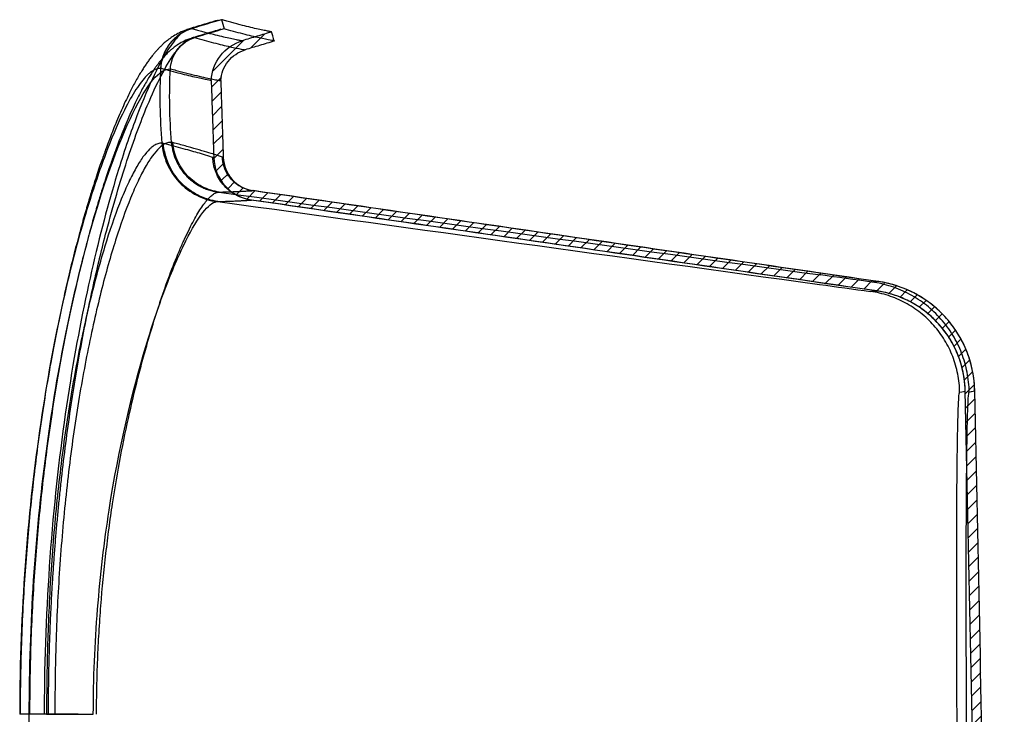
# Model space of a CAD drawing. Units: inches. Extents: x 70 to 4252, y 6916 to 10027.
# Drawn here: x 2723 to 3290, y 9374 to 9774 of the extents above; entities that cross this region are included whole.
import ezdxf

# ---------------------------------------------------------------- set-up
doc = ezdxf.new("R2010")
doc.units = ezdxf.units.IN
doc.header["$MEASUREMENT"] = 0
doc.layers.add('1', color=7, linetype='Continuous')

# ---------------------------------------------------------------- blocks, each defined once
blk = doc.blocks.new('HATCH3')
at = {"color": 7}
for p, q in [((4102.43, 4335.98), (4120.04, 4353.57)), ((4123.96, 4349.01), (4132.2, 4357.23)), ((4136.12, 4352.67), (4137.41, 4353.96)), ((4101.38, 4326.44), (4107.19, 4332.25)), ((4101.65, 4318.24), (4106.98, 4323.56)), ((4101.93, 4310.03), (4107.25, 4315.35)), ((4102.2, 4301.82), (4107.53, 4307.14)), ((4102.47, 4293.61), (4107.8, 4298.93)), ((4102.79, 4285.45), (4108.07, 4290.72)), ((4104.24, 4278.42), (4108.86, 4283.03)), ((4107.05, 4272.74), (4111.15, 4276.83)), ((4110.94, 4268.15), (4114.9, 4272.1)), ((4115.85, 4264.57), (4119.95, 4268.67)), ((4121.91, 4262.15), (4126.49, 4266.72)), ((4129.04, 4260.79), (4133.9, 4265.64)), ((4136.45, 4259.71), (4141.31, 4264.56)), ((4143.86, 4258.63), (4148.72, 4263.48)), ((4151.28, 4257.55), (4156.13, 4262.41)), ((4158.69, 4256.48), (4163.54, 4261.33)), ((4166.1, 4255.4), (4170.95, 4260.25)), ((4173.51, 4254.32), (4178.36, 4259.17)), ((4180.92, 4253.24), (4185.77, 4258.09)), ((4188.33, 4252.16), (4193.18, 4257.02)), ((4195.74, 4251.09), (4200.59, 4255.94)), ((4203.15, 4250.01), (4208, 4254.86)), ((4210.56, 4248.93), (4215.42, 4253.78)), ((4217.97, 4247.85), (4222.83, 4252.7)), ((4225.38, 4246.77), (4230.24, 4251.63)), ((4232.79, 4245.7), (4237.65, 4250.55)), ((4240.2, 4244.62), (4245.06, 4249.47)), ((4247.61, 4243.54), (4252.47, 4248.39)), ((4255.02, 4242.46), (4259.88, 4247.31)), ((4262.43, 4241.38), (4267.29, 4246.24)), ((4269.84, 4240.31), (4274.7, 4245.16)), ((4277.25, 4239.23), (4282.11, 4244.08)), ((4284.66, 4238.15), (4289.52, 4243)), ((4292.07, 4237.07), (4296.93, 4241.92)), ((4299.48, 4235.99), (4304.34, 4240.85)), ((4306.9, 4234.92), (4311.75, 4239.77)), ((4314.31, 4233.84), (4319.16, 4238.69)), ((4321.72, 4232.76), (4326.57, 4237.61)), ((4329.13, 4231.68), (4333.98, 4236.53)), ((4336.54, 4230.6), (4341.39, 4235.46)), ((4343.95, 4229.53), (4348.8, 4234.38)), ((4351.36, 4228.45), (4356.21, 4233.3)), ((4358.77, 4227.37), (4363.62, 4232.22)), ((4366.18, 4226.29), (4371.04, 4231.14)), ((4373.59, 4225.21), (4378.45, 4230.07)), ((4381, 4224.14), (4385.86, 4228.99)), ((4388.41, 4223.06), (4393.27, 4227.91)), ((4395.82, 4221.98), (4400.68, 4226.83)), ((4403.23, 4220.9), (4408.09, 4225.75)), ((4410.64, 4219.82), (4415.5, 4224.68)), ((4418.05, 4218.75), (4422.91, 4223.6)), ((4425.46, 4217.67), (4430.32, 4222.52)), ((4432.87, 4216.59), (4437.73, 4221.44)), ((4440.28, 4215.51), (4445.14, 4220.36)), ((4447.69, 4214.43), (4452.55, 4219.29)), ((4455.1, 4213.36), (4459.96, 4218.21)), ((4462.51, 4212.28), (4467.37, 4217.13)), ((4469.93, 4211.2), (4474.78, 4216.05)), ((4477.34, 4210.12), (4482.19, 4214.97)), ((4484.75, 4209.04), (4489.31, 4213.6)), ((4491.62, 4207.43), (4496.17, 4211.98)), ((4498, 4205.33), (4502.17, 4209.49)), ((4503.93, 4202.76), (4508, 4206.83)), ((4509.28, 4199.63), (4513.22, 4203.56)), ((4514.13, 4195.99), (4518.02, 4199.88)), ((4518.55, 4191.93), (4522.44, 4195.81)), ((4522.46, 4187.35), (4526.45, 4191.34)), ((4526.07, 4182.47), (4530.08, 4186.48)), ((4529.09, 4177.02), (4533.28, 4181.21)), ((4531.83, 4171.27), (4536.05, 4175.49)), ((4533.75, 4164.71), (4538.17, 4169.12)), ((4535.07, 4157.54), (4540.04, 4162.51)), ((4535.77, 4149.77), (4540.87, 4154.86)), ((4535.95, 4141.46), (4541.33, 4146.84)), ((4536.12, 4133.15), (4541.51, 4138.53)), ((4536.29, 4124.84), (4541.68, 4130.23)), ((4536.47, 4116.54), (4541.86, 4121.92)), ((4536.64, 4108.23), (4542.03, 4113.61)), ((4536.82, 4099.92), (4542.21, 4105.31)), ((4536.99, 4091.62), (4542.38, 4097)), ((4537.17, 4083.31), (4542.55, 4088.69)), ((4537.34, 4075), (4542.73, 4080.39)), ((4537.51, 4066.7), (4542.9, 4072.08)), ((4537.69, 4058.39), (4543.08, 4063.77)), ((4537.86, 4050.08), (4543.25, 4055.47)), ((4538.04, 4041.78), (4543.43, 4047.16)), ((4538.21, 4033.47), (4543.6, 4038.85)), ((4538.39, 4025.16), (4543.78, 4030.55)), ((4538.56, 4016.86), (4543.95, 4022.24)), ((4538.74, 4008.55), (4544.12, 4013.93)), ((4538.91, 4000.24), (4544.3, 4005.63)), ((4539.08, 3991.94), (4544.47, 3997.32)), ((4539.26, 3983.63), (4544.65, 3989.01)), ((4539.43, 3975.32), (4544.82, 3980.7)), ((4539.61, 3967.01), (4545, 3972.4)), ((4539.78, 3958.71), (4545.17, 3964.09)), ((4539.96, 3950.4), (4545.34, 3955.78)), ((4540.13, 3942.09), (4545.52, 3947.48)), ((4540.3, 3933.79), (4545.69, 3939.17)), ((4540.48, 3925.48), (4545.87, 3930.86)), ((4540.65, 3917.17), (4546.04, 3922.56)), ((4540.83, 3908.87), (4546.22, 3914.25)), ((4541, 3900.56), (4546.39, 3905.94)), ((4541.18, 3892.25), (4546.56, 3897.64)), ((4541.35, 3883.95), (4546.74, 3889.33)), ((4541.52, 3875.64), (4546.91, 3881.02)), ((4541.7, 3867.33), (4547.09, 3872.71)), ((4542.79, 3859.94), (4547.26, 3864.41)), ((4545.96, 3854.63), (4549.96, 3858.63)), ((4549.19, 3849.37), (4553.19, 3853.37)), ((4552.42, 3844.12), (4556.42, 3848.12)), ((4557.18, 3840.39), (4558.25, 3841.47)), ((4550.79, 3783.13), (4557.18, 3789.5)), ((4541.18, 3765.04), (4554.13, 3777.98)), ((4535.13, 3750.52), (4545.7, 3761.08)), ((4519.72, 3726.64), (4538.25, 3745.15)), ((4503.49, 3718.9), (4514.65, 3730.06)), ((4492.51, 3716.42), (4499.67, 3723.57)), ((4452.77, 3710.64), (4459.28, 3717.14)), ((4462.7, 3712.08), (4469.21, 3718.59)), ((4472.64, 3713.53), (4479.15, 3720.03)), ((4482.57, 3714.97), (4489.09, 3721.48)), ((4413.02, 3704.86), (4419.53, 3711.36)), ((4422.96, 3706.3), (4429.47, 3712.81)), ((4432.89, 3707.75), (4439.4, 3714.25)), ((4442.83, 3709.19), (4449.34, 3715.7)), ((4373.27, 3699.08), (4379.79, 3705.58)), ((4383.21, 3700.52), (4389.72, 3707.03)), ((4393.15, 3701.97), (4399.66, 3708.47)), ((4403.08, 3703.41), (4409.59, 3709.92)), ((4333.53, 3693.29), (4340.04, 3699.8)), ((4343.46, 3694.74), (4349.98, 3701.24)), ((4353.4, 3696.18), (4359.91, 3702.69)), ((4363.34, 3697.63), (4369.85, 3704.13)), ((4293.78, 3687.51), (4300.29, 3694.02)), ((4303.72, 3688.96), (4310.23, 3695.46)), ((4313.66, 3690.4), (4320.17, 3696.91)), ((4323.59, 3691.85), (4330.1, 3698.35)), ((4254.04, 3681.73), (4260.55, 3688.24)), ((4263.97, 3683.18), (4270.49, 3689.68)), ((4273.91, 3684.62), (4280.42, 3691.13)), ((4283.85, 3686.07), (4290.36, 3692.57)), ((4226.69, 3679.86), (4230.74, 3683.9)), ((4234.16, 3678.84), (4240.68, 3685.34)), ((4244.1, 3680.28), (4250.61, 3686.79)), ((4134.8, 3664.38), (4141.31, 3670.89)), ((4144.74, 3665.83), (4151.25, 3672.34)), ((4154.67, 3667.28), (4161.18, 3673.78)), ((4164.61, 3668.72), (4171.12, 3675.23)), ((4174.55, 3670.17), (4175.81, 3671.43)), ((4103.81, 3650.38), (4120.92, 3667.48)), ((4124.73, 3662.81), (4131.38, 3669.44)), ((4102.62, 3640.72), (4108.88, 3646.97)), ((4102.33, 3631.95), (4108.02, 3637.63)), ((4102.04, 3623.17), (4107.73, 3628.86)), ((4101.74, 3614.4), (4107.44, 3620.09)), ((4101.45, 3605.63), (4107.14, 3611.31)), ((4101.7, 3597.39), (4106.85, 3602.54)), ((4103.53, 3590.74), (4107.78, 3594.99)), ((4106.57, 3585.3), (4110.58, 3589.3)), ((4110.93, 3581.17), (4114.78, 3585.01)), ((4116.25, 3578), (4120.32, 3582.07)), ((4122.36, 3575.63), (4126.78, 3580.04)), ((4128.88, 3573.66), (4133.3, 3578.08)), ((4135.41, 3571.7), (4136.45, 3572.74))]:
    blk.add_line(p, q, dxfattribs=at)

msp = doc.modelspace()

# ---------------------------------------------------------------- linework, layer by layer
at = {"layer": '1', "color": 0}
for p, q in [((2850.94, 9762.36), (2850.93, 9762.36)), ((2869.42, 9762.18), (2869.42, 9762.18)), ((2852.54, 9757.1), (2852.52, 9757.09)), ((2833.01, 9739.4), (2833.01, 9739.36)), ((2838.52, 9739.32), (2838.51, 9739.32)), ((2834.49, 9694.88), (2834.49, 9694.88)), ((2839.99, 9695.06), (2839.99, 9695.06)), ((2857.1, 9675.94), (2857.1, 9675.94)), ((2856.31, 9670.49), (2856.31, 9670.49))]:
    msp.add_line(p, q, dxfattribs=at)
for points, degree in [([(2837.1, 9774.23), (2828.55, 9771.65), (2819.99, 9769.07)], 2), ([(2838.86, 9774.48), (2833.22, 9772.78), (2827.59, 9771.08), (2821.96, 9769.39)], 3), ([(2838.86, 9774.48), (2839.39, 9772.72), (2839.91, 9770.97), (2840.44, 9769.21)], 3), ([(2838.58, 9768.93), (2830.08, 9766.37), (2821.58, 9763.8)], 2), ([(2821.96, 9769.39), (2821.9, 9769.39), (2821.85, 9769.38), (2821.79, 9769.38)], 3), ([(2840.44, 9769.21), (2834.81, 9767.52), (2829.18, 9765.82), (2823.54, 9764.12)], 3), ([(2823.54, 9764.12), (2823.49, 9764.12), (2823.43, 9764.12), (2823.38, 9764.12)], 3), ([(2803.86, 9746.44), (2803.09, 9732.05), (2803.36, 9717.65), (2804.59, 9703.25)], 3), ([(2804.02, 9746.44), (2803.97, 9746.44), (2803.91, 9746.44), (2803.86, 9746.44)], 3), ([(2809.31, 9746.13), (2808.55, 9731.99), (2808.82, 9717.87), (2810.03, 9703.72)], 3), ([(2809.48, 9746.12), (2809.42, 9746.12), (2809.37, 9746.13), (2809.31, 9746.13)], 3), ([(2836.96, 9675.01), (2837.21, 9675.05), (2837.45, 9675.07), (2837.68, 9675.07)], 3), ([(2837.68, 9675.07), (2953.2, 9659.14), (3068.71, 9643.21), (3184.22, 9627.28)], 3), ([(2836.18, 9669.57), (2836.43, 9669.61), (2836.68, 9669.62), (2836.92, 9669.62)], 3), ([(2836.92, 9669.62), (2952.44, 9653.69), (3067.95, 9637.76), (3183.47, 9621.84)], 3), ([(3213.72, 9623.22), (3203.89, 9624.57), (3194.05, 9625.93), (3184.22, 9627.28)], 3), ([(3183.47, 9621.84), (3193.3, 9620.48), (3203.13, 9619.12), (3212.97, 9617.77)], 3), ([(3264.29, 9559.69), (3266.1, 9560.02), (3267.5, 9560.46), (3267.5, 9560.45)], 3), ([(3273.53, 9273.26), (3271.52, 9368.99), (3269.51, 9464.72), (3267.5, 9560.46)], 3), ([(3269.79, 9559.77), (3271.6, 9560.11), (3273, 9560.57), (3273, 9560.57)], 3), ([(3279.02, 9273.38), (3277.02, 9369.11), (3275.01, 9464.84), (3273, 9560.57)], 3), ([(2753.84, 9374), (2748.16, 9374), (2742.48, 9374), (2736.8, 9374)], 3), ([(2756.3, 9374), (2750.62, 9374), (2744.94, 9374), (2739.26, 9374)], 3)]:
    msp.add_open_spline(points, degree=degree, dxfattribs=at)
for points, knots in [([(2867.83, 9767.45), (2867.82, 9767.45), (2867.81, 9767.45), (2867.75, 9767.47), (2867.63, 9767.48), (2867.42, 9767.52), (2867.04, 9767.59), (2866.79, 9767.64), (2866.2, 9767.75), (2865.86, 9767.82), (2865.09, 9767.97), (2864.67, 9768.05), (2863.75, 9768.24), (2863.25, 9768.34), (2861.64, 9768.68), (2860.41, 9768.94), (2857.7, 9769.55), (2856.22, 9769.89), (2853.07, 9770.65), (2851.4, 9771.07), (2848.8, 9771.75), (2847.92, 9771.98), (2846.12, 9772.47), (2845.2, 9772.72), (2843.78, 9773.11), (2843.3, 9773.24), (2842.34, 9773.51), (2841.87, 9773.64), (2840.48, 9774.03), (2839.61, 9774.27), (2838.86, 9774.48)], [0, 0, 0, 0, 0.027298, 0.027298, 0.058676, 0.12143, 0.12143, 0.184185, 0.184185, 0.24694, 0.24694, 0.309695, 0.309695, 0.37245, 0.37245, 0.49796, 0.49796, 0.62347, 0.62347, 0.74898, 0.74898, 0.811735, 0.811735, 0.87449, 0.87449, 0.905868, 0.905868, 0.937245, 0.937245, 1, 1, 1, 1]), ([(2818.86, 9768.6), (2817.46, 9768.13), (2814.85, 9767.09), (2811.42, 9765.17), (2808.8, 9763.36), (2806.65, 9761.64), (2805.25, 9760.39), (2803.76, 9758.97), (2802.42, 9757.58), (2801.19, 9756.22), (2800.07, 9754.91), (2798.84, 9753.39), (2797.52, 9751.67), (2796.11, 9749.71), (2794.75, 9747.71), (2793.3, 9745.47), (2791.72, 9742.9), (2790.05, 9740.01), (2788.37, 9736.96), (2786.79, 9733.93), (2784.99, 9730.33), (2782.98, 9726.11), (2780.73, 9721.08), (2778.58, 9716.04), (2776.58, 9711.14), (2774.83, 9706.65), (2773.47, 9703.06), (2772.38, 9700.11), (2771.39, 9697.39), (2770.22, 9694.09), (2768.86, 9690.15), (2767.29, 9685.5), (2765.39, 9679.66), (2763.13, 9672.43), (2760.49, 9663.54), (2757.58, 9653.21), (2754.42, 9641.3), (2751.26, 9628.5), (2748.14, 9614.93), (2745.1, 9600.74), (2742, 9585.06), (2738.9, 9567.81), (2735.85, 9548.92), (2733.18, 9530.17), (2730.89, 9511.87), (2728.96, 9494.33), (2727.23, 9475.82), (2725.72, 9456.36), (2724.48, 9435.98), (2723.56, 9414.74), (2723.02, 9393.97), (2722.93, 9380.31), (2722.93, 9374)], [0, 0, 0, 0, 0.013643, 0.026166, 0.03643, 0.044447, 0.054642, 0.064119, 0.073228, 0.081972, 0.090356, 0.098401, 0.110375, 0.121542, 0.133309, 0.145689, 0.159836, 0.175599, 0.19096, 0.205282, 0.218569, 0.239985, 0.260519, 0.280637, 0.299106, 0.315246, 0.329061, 0.336659, 0.345757, 0.356671, 0.369399, 0.383942, 0.400301, 0.422328, 0.446973, 0.474235, 0.504119, 0.536626, 0.565722, 0.596645, 0.629395, 0.663971, 0.700374, 0.738605, 0.768476, 0.799372, 0.831292, 0.864234, 0.898203, 0.933192, 0.969194, 1, 1, 1, 1]), ([(2821.79, 9769.38), (2821.36, 9769.34), (2820.51, 9769.26), (2819.19, 9768.81), (2817.84, 9768.11), (2816.45, 9767.14), (2815.02, 9765.9), (2812.09, 9762.89), (2807.35, 9756.38), (2799.61, 9742.09), (2790.32, 9720.28), (2778.22, 9685.16), (2764.69, 9635.33), (2751.14, 9567.13), (2740.94, 9487.28), (2737.42, 9424.33), (2736.84, 9386.45), (2736.82, 9378.15), (2736.81, 9374)], [0, 0, 0, 0, 0.017333, 0.034667, 0.052001, 0.069335, 0.086669, 0.104003, 0.173598, 0.243198, 0.337033, 0.430882, 0.561325, 0.691793, 0.826991, 0.962163, 0.981081, 1, 1, 1, 1]), ([(2821.79, 9769.38), (2821, 9769.12), (2819.44, 9768.59), (2817.23, 9767.53), (2815.16, 9766.29), (2813.25, 9764.89), (2811.51, 9763.34), (2809.95, 9761.68), (2808.57, 9759.92), (2807.37, 9758.08), (2806.35, 9756.18), (2805.51, 9754.25), (2804.85, 9752.29), (2804.35, 9750.33), (2804.01, 9748.39), (2803.91, 9747.09), (2803.86, 9746.44)], [0, 0, 0, 0, 0.080724, 0.160018, 0.237882, 0.314316, 0.38932, 0.462894, 0.535038, 0.605752, 0.675036, 0.74289, 0.809313, 0.874306, 0.937868, 1, 1, 1, 1]), ([(2804.02, 9746.44), (2804.32, 9751.61), (2806.22, 9756.68), (2812.59, 9764.83), (2817.03, 9767.88), (2821.96, 9769.39)], [0, 0, 0, 0, 0.5, 0.5, 1, 1, 1, 1]), ([(2821.96, 9769.39), (2822.05, 9769.36), (2822.15, 9769.33), (2822.34, 9769.28), (2822.64, 9769.2), (2823.36, 9769), (2824.03, 9768.81), (2824.96, 9768.55), (2825.44, 9768.42), (2826.4, 9768.15), (2826.88, 9768.02), (2828.3, 9767.63), (2829.22, 9767.38), (2831.02, 9766.89), (2831.9, 9766.66), (2836.23, 9765.53), (2839.45, 9764.76), (2843.51, 9763.85), (2844.74, 9763.59), (2846.89, 9763.14), (2847.82, 9762.95), (2848.96, 9762.73), (2849.3, 9762.66), (2849.89, 9762.55), (2850.14, 9762.5), (2850.52, 9762.43), (2850.66, 9762.4), (2850.8, 9762.38), (2850.84, 9762.37), (2850.9, 9762.36), (2850.93, 9762.36), (2850.94, 9762.36), (2850.95, 9762.36), (2850.94, 9762.36), (2850.93, 9762.36)], [0, 0, 0, 0, 0.007659, 0.007659, 0.015318, 0.030636, 0.061273, 0.061273, 0.091909, 0.091909, 0.122546, 0.122546, 0.183819, 0.183819, 0.245091, 0.245091, 0.490183, 0.490183, 0.612729, 0.612729, 0.735274, 0.735274, 0.796547, 0.796547, 0.85782, 0.85782, 0.919093, 0.919093, 0.949729, 0.949729, 0.980366, 0.980366, 0.995684, 1, 1, 1, 1]), ([(2869.42, 9762.18), (2869.43, 9762.18), (2869.44, 9762.18), (2869.39, 9762.19), (2869.2, 9762.22), (2868.43, 9762.36), (2867.82, 9762.47), (2865.54, 9762.93), (2863.35, 9763.37), (2857.94, 9764.59), (2854.72, 9765.36), (2849.52, 9766.72), (2847.73, 9767.2), (2843.94, 9768.24), (2841.95, 9768.8), (2840.45, 9769.21)], [0, 0, 0, 0, 0.021663, 0.021663, 0.143978, 0.143978, 0.266293, 0.266293, 0.510922, 0.510922, 0.755552, 0.755552, 0.877866, 0.877866, 1, 1, 1, 1]), ([(2867.83, 9767.45), (2866.45, 9767.03), (2865.07, 9766.61), (2863.69, 9766.2), (2862.26, 9765.77), (2860.84, 9765.34), (2859.42, 9764.91), (2856.59, 9764.06), (2853.76, 9763.21), (2850.94, 9762.36)], [0, 0, 0, 0, 0.245465, 0.245465, 0.245465, 0.498013, 0.498013, 0.498013, 1, 1, 1, 1]), ([(2869.42, 9762.18), (2869.27, 9762.69), (2869.11, 9763.2), (2868.96, 9763.71), (2868.8, 9764.22), (2868.65, 9764.74), (2868.49, 9765.26), (2868.27, 9765.99), (2868.05, 9766.72), (2867.83, 9767.45)], [0, 0, 0, 0, 0.289415, 0.289415, 0.289415, 0.58484, 0.58484, 0.58484, 1, 1, 1, 1]), ([(2820.45, 9763.34), (2819.11, 9762.88), (2816.69, 9761.87), (2813.58, 9760.02), (2811.31, 9758.35), (2809.88, 9757.15), (2808.96, 9756.33), (2808.1, 9755.51), (2806.98, 9754.39), (2805.64, 9752.96), (2804.16, 9751.24), (2802.81, 9749.55), (2801.58, 9747.9), (2800.39, 9746.23), (2799.16, 9744.41), (2797.72, 9742.18), (2796.06, 9739.44), (2794.26, 9736.28), (2792.48, 9732.97), (2790.84, 9729.74), (2788.96, 9725.88), (2786.82, 9721.27), (2784.41, 9715.74), (2782.16, 9710.29), (2780.17, 9705.23), (2778.67, 9701.28), (2777.53, 9698.17), (2776.55, 9695.47), (2775.38, 9692.19), (2774.02, 9688.27), (2772.47, 9683.64), (2770.58, 9677.84), (2768.33, 9670.64), (2765.7, 9661.79), (2762.8, 9651.51), (2759.66, 9639.65), (2756.52, 9626.92), (2753.41, 9613.42), (2750.39, 9599.3), (2747.31, 9583.7), (2744.23, 9566.55), (2741.19, 9547.78), (2738.54, 9529.14), (2736.27, 9510.95), (2734.36, 9493.52), (2732.63, 9475.14), (2731.14, 9455.81), (2729.91, 9435.57), (2729, 9414.47), (2728.47, 9393.84), (2728.38, 9380.27), (2728.39, 9374)], [0, 0, 0, 0, 0.015018, 0.028359, 0.038911, 0.046704, 0.053035, 0.059214, 0.065241, 0.077946, 0.089934, 0.101243, 0.11189, 0.121909, 0.132876, 0.145684, 0.161897, 0.179683, 0.19644, 0.211898, 0.226059, 0.249411, 0.272226, 0.293728, 0.312337, 0.328021, 0.335645, 0.344776, 0.355727, 0.368498, 0.38309, 0.399502, 0.421599, 0.446318, 0.473659, 0.503623, 0.536211, 0.565373, 0.596359, 0.629169, 0.663797, 0.700247, 0.738517, 0.768411, 0.799327, 0.831262, 0.864216, 0.898191, 0.933186, 0.969191, 1, 1, 1, 1]), ([(2739.26, 9374), (2739.26, 9377.1), (2739.28, 9383.31), (2739.39, 9392.62), (2739.56, 9401.91), (2739.8, 9411.18), (2740.12, 9420.42), (2740.5, 9429.64), (2740.95, 9438.81), (2741.46, 9447.93), (2742.04, 9457), (2742.68, 9466), (2743.38, 9474.94), (2744.15, 9483.81), (2744.97, 9492.61), (2745.85, 9501.32), (2747.97, 9520.86), (2751.83, 9550.37), (2758.09, 9587.79), (2765.11, 9622.15), (2773.94, 9658.63), (2784.53, 9694.52), (2795.23, 9723.39), (2804.23, 9742.9), (2810.97, 9754.24), (2816.52, 9760.93), (2819.98, 9763.31), (2822.22, 9764.01), (2822.99, 9764.08), (2823.38, 9764.12)], [0, 0, 0, 0, 0.014319, 0.028638, 0.042957, 0.057277, 0.071604, 0.085933, 0.100262, 0.114586, 0.128908, 0.143231, 0.157557, 0.171886, 0.186218, 0.200554, 0.214892, 0.283686, 0.352479, 0.421365, 0.490247, 0.595426, 0.700678, 0.777307, 0.853961, 0.911243, 0.968516, 0.984258, 1, 1, 1, 1]), ([(2823.38, 9764.12), (2819.75, 9763.01), (2816.11, 9760.65), (2810.96, 9754.06), (2809.53, 9749.94), (2809.31, 9746.13)], [0, 0, 0, 0, 0.5, 0.5, 1, 1, 1, 1]), ([(2809.48, 9746.12), (2809.71, 9750.17), (2811.21, 9754.16), (2816.18, 9760.54), (2819.68, 9762.95), (2823.54, 9764.12)], [0, 0, 0, 0, 0.5, 0.5, 1, 1, 1, 1]), ([(2823.54, 9764.12), (2825.08, 9763.72), (2827.07, 9763.16), (2830.86, 9762.12), (2832.65, 9761.64), (2837.85, 9760.28), (2841.07, 9759.51), (2846.47, 9758.29), (2848.66, 9757.85), (2850.95, 9757.39), (2851.55, 9757.28), (2852.32, 9757.13), (2852.48, 9757.11), (2852.57, 9757.09), (2852.56, 9757.09), (2852.54, 9757.1)], [0, 0, 0, 0, 0.120957, 0.120957, 0.241914, 0.241914, 0.483828, 0.483828, 0.725742, 0.725742, 0.846699, 0.846699, 0.967656, 0.967656, 1, 1, 1, 1]), ([(2833.01, 9739.4), (2833.3, 9744.61), (2835.18, 9749.61), (2841.52, 9757.76), (2845.95, 9760.84), (2850.93, 9762.36)], [0, 0, 0, 0, 0.5, 0.5, 1, 1, 1, 1]), ([(2869.42, 9762.18), (2867.99, 9761.75), (2866.57, 9761.32), (2865.14, 9760.89), (2863.72, 9760.46), (2862.29, 9760.04), (2860.87, 9759.61), (2858.09, 9758.77), (2855.3, 9757.93), (2852.52, 9757.09)], [0, 0, 0, 0, 0.253027, 0.253027, 0.253027, 0.506054, 0.506054, 0.506054, 1, 1, 1, 1]), ([(2838.51, 9739.32), (2838.78, 9743.35), (2840.27, 9747.22), (2845.22, 9753.53), (2848.67, 9755.92), (2852.54, 9757.1)], [0, 0, 0, 0, 0.5, 0.5, 1, 1, 1, 1]), ([(2803.86, 9746.44), (2803.44, 9746.43), (2802.59, 9746.41), (2801.3, 9746.06), (2799.97, 9745.48), (2798.61, 9744.63), (2797.21, 9743.54), (2794.35, 9740.84), (2789.76, 9734.89), (2782.31, 9721.62), (2773.4, 9701.19), (2761.87, 9668.17), (2749.01, 9621.16), (2736.19, 9556.73), (2726.57, 9481.2), (2723.26, 9421.63), (2722.72, 9385.77), (2722.7, 9377.92), (2722.69, 9374)], [0, 0, 0, 0, 0.017345, 0.034689, 0.052033, 0.069378, 0.086723, 0.104067, 0.173693, 0.243321, 0.337242, 0.431181, 0.561711, 0.692263, 0.827277, 0.962259, 0.981128, 1, 1, 1, 1]), ([(2728.19, 9374), (2728.19, 9400.02), (2729.05, 9426.04), (2732.36, 9476.59), (2734.79, 9501.11), (2740.86, 9547.51), (2744.49, 9569.39), (2752.47, 9609.74), (2756.81, 9628.22), (2770.18, 9677.96), (2779.52, 9703.46), (2791.98, 9729.04), (2795.89, 9735.46), (2803.04, 9744.04), (2806.29, 9746.17), (2809.31, 9746.13)], [0, 0, 0, 0, 0.125, 0.125, 0.25, 0.25, 0.375, 0.375, 0.5, 0.5, 0.75, 0.75, 0.875, 0.875, 1, 1, 1, 1]), ([(2833.01, 9739.4), (2832.95, 9739.41), (2832.22, 9739.54), (2829.26, 9740.12), (2827.12, 9740.55), (2821.8, 9741.74), (2818.62, 9742.49), (2813.48, 9743.83), (2811.7, 9744.31), (2807.97, 9745.33), (2806.01, 9745.88), (2804.02, 9746.44)], [0, 0, 0, 0, 0.246952, 0.246952, 0.497968, 0.497968, 0.748984, 0.748984, 0.874492, 0.874492, 1, 1, 1, 1]), ([(2809.48, 9746.12), (2810.6, 9745.84), (2812.85, 9745.27), (2816.01, 9744.42), (2819.03, 9743.62), (2822.96, 9742.62), (2827.56, 9741.54), (2832.19, 9740.54), (2835.68, 9739.85), (2837.55, 9739.48), (2838.38, 9739.35), (2838.47, 9739.33), (2838.51, 9739.32)], [0, 0, 0, 0, 0.070735, 0.141126, 0.211291, 0.281296, 0.42671, 0.571361, 0.711814, 0.852184, 0.928017, 1, 1, 1, 1]), ([(2838.06, 9739.4), (2838.12, 9739.56), (2838.27, 9740), (2838.56, 9740.92), (2838.78, 9741.71), (2838.92, 9742.22)], [0, 0, 0, 0, 0.163714, 0.461241, 1, 1, 1, 1]), ([(2833.01, 9739.36), (2833.08, 9737.2), (2833.16, 9735.03), (2833.23, 9732.87), (2833.38, 9728.26), (2833.54, 9723.64), (2833.69, 9719.03), (2833.96, 9710.98), (2834.23, 9702.93), (2834.49, 9694.88)], [0, 0, 0, 0, 0.145946, 0.145946, 0.145946, 0.457061, 0.457061, 0.457061, 1, 1, 1, 1]), ([(2838.52, 9739.32), (2838.59, 9737.17), (2838.66, 9735.01), (2838.73, 9732.85), (2838.89, 9728.18), (2839.04, 9723.5), (2839.2, 9718.82), (2839.46, 9710.9), (2839.73, 9702.98), (2839.99, 9695.06)], [0, 0, 0, 0, 0.146123, 0.146123, 0.146123, 0.46328, 0.46328, 0.46328, 1, 1, 1, 1]), ([(2804.59, 9703.25), (2804.22, 9703.26), (2803.47, 9703.27), (2802.33, 9703.02), (2801.17, 9702.57), (2799.99, 9701.9), (2798.78, 9701.02), (2796.73, 9699.18), (2793.73, 9695.63), (2789.69, 9689.25), (2785.51, 9681.11), (2779.89, 9668.14), (2772.69, 9648.01), (2764.28, 9617.95), (2756.51, 9583.21), (2749.82, 9544.75), (2745.37, 9510.25), (2742.58, 9481.77), (2740.91, 9460.38), (2739.63, 9438.76), (2738.85, 9419.55), (2738.41, 9402.73), (2738.19, 9388.38), (2738.17, 9378.79), (2738.17, 9374)], [0, 0, 0, 0, 0.016846, 0.033692, 0.050538, 0.067384, 0.08423, 0.101075, 0.151795, 0.202515, 0.25169, 0.300864, 0.39652, 0.490589, 0.58232, 0.670812, 0.756852, 0.798598, 0.840343, 0.880689, 0.921034, 0.947356, 0.973678, 1, 1, 1, 1]), ([(2810.03, 9703.72), (2809.28, 9703.7), (2807.78, 9703.66), (2805.42, 9702.5), (2802.57, 9700.22), (2799.13, 9696.17), (2795.06, 9689.81), (2790.86, 9681.69), (2785.21, 9668.75), (2777.96, 9648.64), (2769.49, 9618.61), (2761.63, 9583.87), (2754.85, 9545.37), (2750.33, 9510.8), (2747.48, 9482.24), (2745.78, 9460.77), (2744.47, 9439.06), (2743.75, 9421.67), (2743.36, 9408.61), (2743.17, 9399.98), (2743.04, 9391.33), (2742.96, 9382.67), (2742.96, 9376.89), (2742.96, 9374)], [0, 0, 0, 0, 0.033651, 0.06731, 0.100975, 0.15167, 0.202372, 0.25153, 0.300696, 0.39633, 0.490376, 0.582086, 0.670573, 0.756636, 0.798402, 0.840174, 0.880553, 0.920939, 0.936751, 0.952563, 0.968376, 0.984188, 1, 1, 1, 1]), ([(2805.45, 9703.11), (2805.41, 9703.12), (2805.34, 9703.14), (2805.23, 9703.16), (2805.13, 9703.18), (2805.02, 9703.2), (2804.91, 9703.21), (2804.8, 9703.23), (2804.7, 9703.24), (2804.62, 9703.25), (2804.59, 9703.25)], [0, 0, 0, 0, 0.125, 0.25, 0.375, 0.5, 0.625, 0.75, 0.875, 1, 1, 1, 1]), ([(2804.59, 9703.25), (2804.91, 9699.4), (2805.86, 9695.39), (2809.2, 9687.69), (2811.59, 9684.02), (2817.49, 9677.73), (2821, 9675.12), (2828.45, 9671.32), (2832.38, 9670.13), (2836.18, 9669.57)], [0, 0, 0, 0, 0.25, 0.25, 0.5, 0.5, 0.75, 0.75, 1, 1, 1, 1]), ([(2834.5, 9694.88), (2834.5, 9694.88), (2831.41, 9695.94), (2823.57, 9698.21), (2820.42, 9699.1), (2813.44, 9701.03), (2809.65, 9702.06), (2805.45, 9703.11)], [0, 0, 0, 0, 0.5, 0.5, 0.75, 0.75, 1, 1, 1, 1]), ([(2836.92, 9669.62), (2833.13, 9670.16), (2829.21, 9671.33), (2821.77, 9675.1), (2818.27, 9677.69), (2812.38, 9683.96), (2810.01, 9687.62), (2806.7, 9695.29), (2805.76, 9699.28), (2805.45, 9703.11)], [0, 0, 0, 0, 0.25, 0.25, 0.5, 0.5, 0.75, 0.75, 1, 1, 1, 1]), ([(2810.89, 9703.58), (2810.85, 9703.59), (2810.77, 9703.61), (2810.64, 9703.64), (2810.52, 9703.66), (2810.4, 9703.68), (2810.28, 9703.7), (2810.15, 9703.71), (2810.07, 9703.72), (2810.03, 9703.72)], [0, 0, 0, 0, 0.142857, 0.285714, 0.428571, 0.571429, 0.714286, 0.857143, 1, 1, 1, 1]), ([(2810.03, 9703.72), (2810.28, 9701.85), (2810.8, 9698.09), (2812.81, 9692.75), (2815.2, 9688.66), (2817.53, 9685.68), (2819.47, 9683.61), (2821.58, 9681.73), (2823.86, 9680.04), (2826.27, 9678.56), (2828.81, 9677.31), (2831.46, 9676.29), (2834.17, 9675.49), (2836.03, 9675.17), (2836.96, 9675.01)], [0, 0, 0, 0, 0.133226, 0.266521, 0.39976, 0.466452, 0.533148, 0.59984, 0.666523, 0.733212, 0.79992, 0.866641, 0.93335, 1, 1, 1, 1]), ([(2837.68, 9675.07), (2834.43, 9675.53), (2831.07, 9676.54), (2824.72, 9679.77), (2821.74, 9682), (2816.74, 9687.35), (2814.73, 9690.46), (2811.94, 9696.97), (2811.15, 9700.35), (2810.89, 9703.58)], [0, 0, 0, 0, 0.25, 0.25, 0.5, 0.5, 0.75, 0.75, 1, 1, 1, 1]), ([(2839.98, 9695.07), (2839.93, 9695.09), (2839.81, 9695.13), (2838.77, 9695.5), (2836.68, 9696.2), (2832.95, 9697.38), (2827.84, 9698.9), (2822.59, 9700.41), (2818.09, 9701.67), (2814.62, 9702.62), (2812.13, 9703.26), (2810.89, 9703.58)], [0, 0, 0, 0, 0.084683, 0.173479, 0.314949, 0.456395, 0.614962, 0.773468, 0.848972, 0.924483, 1, 1, 1, 1]), ([(2856.2, 9670.44), (2854.61, 9670.66), (2851.52, 9671.38), (2847.08, 9673.32), (2843.09, 9676.06), (2839.73, 9679.44), (2837.13, 9683.24), (2835.32, 9687.22), (2834.26, 9691.19), (2833.98, 9693.8), (2833.93, 9695.07)], [0, 0, 0, 0, 0.131364, 0.2655, 0.399932, 0.532144, 0.659843, 0.781169, 0.894809, 1, 1, 1, 1]), ([(2834.49, 9694.88), (2834.69, 9688.91), (2837.01, 9683.17), (2844.95, 9674.29), (2850.4, 9671.35), (2856.31, 9670.49)], [0, 0, 0, 0, 0.5, 0.5, 1, 1, 1, 1]), ([(2856.94, 9675.89), (2855.7, 9676.06), (2853.26, 9676.63), (2849.77, 9678.16), (2846.63, 9680.31), (2843.99, 9682.97), (2841.94, 9685.96), (2840.52, 9689.09), (2839.69, 9692.21), (2839.47, 9694.26), (2839.43, 9695.26)], [0, 0, 0, 0, 0.131364, 0.2655, 0.399932, 0.532144, 0.659843, 0.781169, 0.894809, 1, 1, 1, 1]), ([(2839.99, 9695.06), (2840.15, 9690.38), (2841.96, 9685.88), (2848.19, 9678.91), (2852.46, 9676.61), (2857.1, 9675.94)], [0, 0, 0, 0, 0.5, 0.5, 1, 1, 1, 1]), ([(2766.94, 9374), (2766.98, 9379.26), (2767.07, 9389.81), (2767.57, 9405.52), (2768.34, 9421.16), (2769.76, 9441.74), (2771.71, 9461.9), (2774.12, 9481.3), (2776.82, 9500.18), (2780.68, 9522.74), (2785.89, 9547.87), (2790.55, 9567.12), (2793.9, 9579.66), (2795.84, 9586.56), (2798.75, 9596.62), (2802.17, 9607.58), (2805.56, 9617.54), (2807.49, 9622.93), (2810.37, 9630.72), (2813.66, 9638.95), (2817.25, 9647.16), (2819.87, 9652.72), (2822.39, 9657.66), (2824.8, 9662), (2827.1, 9665.74), (2829.28, 9668.87), (2831.36, 9671.39), (2833.01, 9672.97), (2834.28, 9673.91), (2835.21, 9674.45), (2836.1, 9674.83), (2836.68, 9674.95), (2836.96, 9675.01)], [0, 0, 0, 0, 0.031251, 0.062625, 0.093603, 0.125246, 0.187819, 0.219114, 0.250405, 0.312948, 0.375462, 0.437947, 0.469191, 0.484813, 0.500433, 0.562885, 0.594121, 0.609741, 0.625362, 0.687807, 0.719031, 0.750256, 0.781479, 0.812694, 0.843902, 0.875113, 0.906325, 0.937546, 0.953434, 0.969133, 0.984653, 1, 1, 1, 1]), ([(2837.68, 9675.07), (2838.43, 9675.09), (2839.91, 9675.13), (2841.96, 9675.2), (2843.89, 9675.27), (2845.71, 9675.34), (2847.43, 9675.41), (2849.58, 9675.5), (2851.95, 9675.62), (2854.21, 9675.75), (2855.58, 9675.84), (2856.36, 9675.89), (2856.78, 9675.92), (2857.05, 9675.93), (2857.08, 9675.94), (2857.1, 9675.94)], [0, 0, 0, 0, 0.062753, 0.125506, 0.188256, 0.251012, 0.313761, 0.376511, 0.502025, 0.627535, 0.753055, 0.815818, 0.878542, 0.94109, 1, 1, 1, 1]), ([(3217.12, 9623.51), (3187.89, 9627.75), (3128.06, 9636.44), (3037.69, 9649.57), (2946.78, 9662.81), (2886.5, 9671.59), (2856.76, 9675.92)], [0, 0, 0, 0, 0.242897, 0.497341, 0.751779, 1, 1, 1, 1]), ([(3217.37, 9623.53), (3157.69, 9632.21), (3098.01, 9640.89), (3038.33, 9649.57), (2977.92, 9658.36), (2917.51, 9667.15), (2857.1, 9675.94)], [0, 0, 0, 0, 0.496971, 0.496971, 0.496971, 1, 1, 1, 1]), ([(2765.09, 9374), (2765.14, 9394.44), (2765.99, 9414.82), (2769.12, 9454.4), (2771.39, 9473.58), (2779.8, 9527.94), (2787.48, 9559.88), (2799.3, 9599.27), (2803.29, 9611.01), (2811.11, 9631.32), (2814.89, 9639.98), (2821.96, 9654.04), (2825.24, 9659.49), (2831.14, 9667.1), (2833.79, 9669.23), (2836.18, 9669.57)], [0, 0, 0, 0, 0.125, 0.125, 0.25, 0.25, 0.5, 0.5, 0.625, 0.625, 0.75, 0.75, 0.875, 0.875, 1, 1, 1, 1]), ([(2836.92, 9669.62), (2837.66, 9669.64), (2839.15, 9669.69), (2840.85, 9669.74), (2842.15, 9669.79), (2843.42, 9669.84), (2844.93, 9669.9), (2846.65, 9669.97), (2847.99, 9670.03), (2849, 9670.07), (2849.73, 9670.11), (2850.3, 9670.14), (2850.75, 9670.16), (2851.18, 9670.18), (2851.69, 9670.21), (2852.27, 9670.24), (2852.82, 9670.28), (2853.32, 9670.31), (2853.79, 9670.34), (2854.36, 9670.37), (2854.98, 9670.41), (2855.57, 9670.45), (2855.99, 9670.47), (2856.25, 9670.49), (2856.29, 9670.49), (2856.31, 9670.49)], [0, 0, 0, 0, 0.062756, 0.125512, 0.15689, 0.188268, 0.251025, 0.313781, 0.376537, 0.407915, 0.439293, 0.470671, 0.48636, 0.502049, 0.533427, 0.564805, 0.596183, 0.627561, 0.658939, 0.690317, 0.753073, 0.815828, 0.878583, 0.941161, 1, 1, 1, 1]), ([(3216.33, 9618.07), (3187.1, 9622.31), (3127.27, 9630.99), (3036.9, 9644.13), (2945.98, 9657.36), (2885.71, 9666.14), (2855.97, 9670.48)], [0, 0, 0, 0, 0.242899, 0.497343, 0.75178, 1, 1, 1, 1]), ([(3216.58, 9618.09), (3156.9, 9626.77), (3097.22, 9635.45), (3037.53, 9644.13), (2977.13, 9652.92), (2916.72, 9661.71), (2856.31, 9670.49)], [0, 0, 0, 0, 0.496971, 0.496971, 0.496971, 1, 1, 1, 1]), ([(3217.37, 9623.53), (3217.37, 9623.53), (3217.27, 9623.52), (3216.91, 9623.48), (3216.64, 9623.45), (3215.98, 9623.39), (3215.58, 9623.36), (3214.71, 9623.29), (3214.23, 9623.25), (3213.72, 9623.22)], [0, 0, 0, 0, 0.25, 0.25, 0.5, 0.5, 0.75, 0.75, 1, 1, 1, 1]), ([(3269.79, 9559.77), (3269.73, 9563.61), (3269.34, 9567.45), (3267.87, 9574.99), (3266.8, 9578.7), (3264.03, 9585.86), (3262.33, 9589.33), (3258.33, 9595.89), (3256.05, 9599), (3250.96, 9604.75), (3248.16, 9607.41), (3242.13, 9612.18), (3238.91, 9614.3), (3232.14, 9617.93), (3228.59, 9619.44), (3221.28, 9621.82), (3217.53, 9622.69), (3213.72, 9623.22)], [0, 0, 0, 0, 0.125, 0.125, 0.25, 0.25, 0.375, 0.375, 0.5, 0.5, 0.625, 0.625, 0.75, 0.75, 0.875, 0.875, 1, 1, 1, 1]), ([(3272.91, 9560.56), (3272.92, 9561.5), (3272.87, 9564.3), (3272.32, 9568.93), (3271.28, 9574.37), (3269.78, 9579.62), (3267.88, 9584.65), (3265.6, 9589.45), (3262.99, 9593.98), (3260.06, 9598.22), (3256.85, 9602.17), (3253.4, 9605.79), (3249.74, 9609.09), (3245.92, 9612.06), (3241.96, 9614.68), (3237.91, 9616.96), (3233.81, 9618.91), (3229.7, 9620.52), (3225.63, 9621.81), (3221.63, 9622.78), (3218.88, 9623.33), (3217.46, 9623.5), (3217.35, 9623.51)], [0, 0, 0, 0, 0.030683, 0.092158, 0.152711, 0.212397, 0.271249, 0.329289, 0.386527, 0.44296, 0.498575, 0.553346, 0.607238, 0.6602, 0.712167, 0.763054, 0.812754, 0.861129, 0.908002, 0.953147, 0.996256, 1, 1, 1, 1]), ([(3273, 9560.57), (3272.84, 9568.25), (3271.35, 9575.71), (3267.16, 9586.42), (3265.48, 9589.82), (3261.53, 9596.29), (3259.26, 9599.38), (3254.19, 9605.11), (3251.44, 9607.72), (3245.51, 9612.44), (3242.3, 9614.56), (3232.23, 9620.01), (3224.97, 9622.42), (3217.37, 9623.53)], [0, 0, 0, 0, 0.25, 0.25, 0.375, 0.375, 0.5, 0.5, 0.625, 0.625, 0.75, 0.75, 1, 1, 1, 1]), ([(3216.58, 9618.08), (3216.58, 9618.09), (3216.48, 9618.07), (3216.12, 9618.03), (3215.86, 9618.01), (3215.2, 9617.94), (3214.81, 9617.91), (3213.95, 9617.84), (3213.47, 9617.81), (3212.97, 9617.77)], [0, 0, 0, 0, 0.25, 0.25, 0.5, 0.5, 0.75, 0.75, 1, 1, 1, 1]), ([(3264.29, 9559.69), (3264.24, 9563.21), (3263.88, 9566.72), (3262.54, 9573.62), (3261.56, 9577.02), (3259.02, 9583.58), (3257.46, 9586.74), (3253.8, 9592.76), (3251.71, 9595.6), (3247.05, 9600.87), (3244.49, 9603.3), (3238.97, 9607.66), (3236.02, 9609.6), (3229.82, 9612.93), (3226.58, 9614.31), (3219.89, 9616.49), (3216.45, 9617.29), (3212.97, 9617.77)], [0, 0, 0, 0, 0.125, 0.125, 0.25, 0.25, 0.375, 0.375, 0.5, 0.5, 0.625, 0.625, 0.75, 0.75, 0.875, 0.875, 1, 1, 1, 1]), ([(3267.41, 9560.45), (3267.42, 9561.43), (3267.36, 9564.2), (3266.79, 9568.7), (3265.73, 9573.88), (3264.22, 9578.87), (3262.32, 9583.63), (3260.06, 9588.14), (3257.46, 9592.38), (3254.57, 9596.33), (3251.41, 9599.97), (3248.03, 9603.29), (3244.47, 9606.28), (3240.76, 9608.93), (3236.94, 9611.24), (3233.06, 9613.22), (3229.16, 9614.86), (3225.28, 9616.18), (3221.46, 9617.19), (3218.56, 9617.79), (3216.94, 9618.01), (3216.56, 9618.06)], [0, 0, 0, 0, 0.035159, 0.09938, 0.162554, 0.224743, 0.285989, 0.346317, 0.405736, 0.464242, 0.521816, 0.578427, 0.634028, 0.688554, 0.741921, 0.794021, 0.844713, 0.893817, 0.941099, 0.986245, 1, 1, 1, 1]), ([(3267.5, 9560.46), (3267.35, 9567.49), (3265.99, 9574.32), (3260.88, 9587.39), (3257.24, 9593.35), (3250.28, 9601.22), (3247.77, 9603.61), (3242.34, 9607.93), (3239.4, 9609.88), (3230.18, 9614.86), (3223.54, 9617.07), (3216.58, 9618.09)], [0, 0, 0, 0, 0.25, 0.25, 0.5, 0.5, 0.625, 0.625, 0.75, 0.75, 1, 1, 1, 1]), ([(3262.78, 9374.33), (3262.71, 9386.55), (3262.66, 9398.63), (3262.59, 9422.54), (3262.57, 9434.19), (3262.57, 9450.89), (3262.57, 9456.35), (3262.59, 9467.04), (3262.6, 9472.3), (3262.65, 9487.47), (3262.69, 9496.81), (3262.82, 9513.9), (3262.91, 9521.71), (3263.1, 9535.14), (3263.22, 9540.84), (3263.41, 9547.81), (3263.48, 9549.88), (3263.62, 9553.4), (3263.7, 9554.87), (3263.93, 9558.42), (3264.1, 9559.65), (3264.29, 9559.69)], [0, 0, 0, 0, 0.125, 0.125, 0.25, 0.25, 0.3125, 0.3125, 0.375, 0.375, 0.5, 0.5, 0.625, 0.625, 0.75, 0.75, 0.8125, 0.8125, 0.875, 0.875, 1, 1, 1, 1]), ([(3268.28, 9374.36), (3268.21, 9386.58), (3268.16, 9398.67), (3268.09, 9422.58), (3268.07, 9434.23), (3268.07, 9450.94), (3268.07, 9456.39), (3268.09, 9467.08), (3268.1, 9472.35), (3268.15, 9487.52), (3268.19, 9496.86), (3268.32, 9513.95), (3268.41, 9521.77), (3268.6, 9535.2), (3268.71, 9540.9), (3268.91, 9547.88), (3268.98, 9549.95), (3269.12, 9553.47), (3269.2, 9554.94), (3269.43, 9558.5), (3269.6, 9559.73), (3269.79, 9559.77)], [0, 0, 0, 0, 0.125, 0.125, 0.25, 0.25, 0.3125, 0.3125, 0.375, 0.375, 0.5, 0.5, 0.625, 0.625, 0.75, 0.75, 0.8125, 0.8125, 0.875, 0.875, 1, 1, 1, 1]), ([(2736.81, 9374), (2735.78, 9374), (2734.76, 9374), (2732.8, 9374), (2731.85, 9374), (2730.06, 9374), (2729.22, 9374), (2727.66, 9374), (2726.95, 9374), (2725.68, 9374), (2725.12, 9374), (2724.18, 9374), (2723.8, 9374), (2723.2, 9374), (2722.98, 9374), (2722.71, 9374), (2722.66, 9374), (2722.69, 9374)], [0, 0, 0, 0, 0.125, 0.125, 0.25, 0.25, 0.375, 0.375, 0.5, 0.5, 0.625, 0.625, 0.75, 0.75, 0.875, 0.875, 1, 1, 1, 1]), ([(2739.26, 9374), (2738.45, 9374), (2737.66, 9374), (2736.12, 9374), (2735.37, 9374), (2733.97, 9374), (2733.31, 9374), (2732.09, 9374), (2731.53, 9374), (2730.53, 9374), (2730.1, 9374), (2729.36, 9374), (2729.06, 9374), (2728.58, 9374), (2728.42, 9374), (2728.21, 9374), (2728.17, 9374), (2728.19, 9374)], [0, 0, 0, 0, 0.125, 0.125, 0.25, 0.25, 0.375, 0.375, 0.5, 0.5, 0.625, 0.625, 0.75, 0.75, 0.875, 0.875, 1, 1, 1, 1]), ([(2809.31, 9001.87), (2808.89, 9001.89), (2808.05, 9001.92), (2806.74, 9002.3), (2805.41, 9002.9), (2804.05, 9003.76), (2802.65, 9004.88), (2799.79, 9007.62), (2795.19, 9013.64), (2787.73, 9026.98), (2778.81, 9047.47), (2767.28, 9080.55), (2754.43, 9127.56), (2741.65, 9191.89), (2732.05, 9267.2), (2728.76, 9326.56), (2728.22, 9362.28), (2728.2, 9370.09), (2728.19, 9374)], [0, 0, 0, 0, 0.017378, 0.034756, 0.052136, 0.069517, 0.0869, 0.104282, 0.174071, 0.243844, 0.337927, 0.431971, 0.562538, 0.692985, 0.827744, 0.962369, 0.981183, 1, 1, 1, 1]), ([(2738.17, 9374), (2738.93, 9374), (2739.76, 9374.01), (2741.52, 9374.01), (2742.47, 9374.01), (2744.45, 9374.02), (2745.5, 9374.02), (2747.68, 9374.02), (2748.81, 9374.02), (2751.14, 9374.02), (2752.35, 9374.02), (2754.8, 9374.02), (2756.06, 9374.02), (2758.6, 9374.01), (2759.89, 9374.01), (2762.48, 9374.01), (2763.78, 9374), (2765.09, 9374)], [0, 0, 0, 0, 0.125, 0.125, 0.25, 0.25, 0.375, 0.375, 0.5, 0.5, 0.625, 0.625, 0.75, 0.75, 0.875, 0.875, 1, 1, 1, 1]), ([(3267.06, 9189.43), (3266.8, 9189.44), (3266.55, 9190.65), (3266.06, 9195.43), (3265.82, 9198.97), (3265.48, 9205.88), (3265.37, 9208.46), (3265.15, 9214.17), (3265.04, 9217.32), (3264.72, 9227.46), (3264.52, 9235.09), (3264.15, 9252.15), (3263.98, 9261.68), (3263.66, 9281.77), (3263.51, 9292.38), (3263.32, 9309.17), (3263.25, 9314.95), (3263.14, 9326.56), (3263.08, 9332.41), (3262.93, 9350.12), (3262.85, 9362.13), (3262.78, 9374.33)], [0, 0, 0, 0, 0.125, 0.125, 0.25, 0.25, 0.3125, 0.3125, 0.375, 0.375, 0.5, 0.5, 0.625, 0.625, 0.75, 0.75, 0.8125, 0.8125, 0.875, 0.875, 1, 1, 1, 1]), ([(3272.55, 9189.42), (3272.3, 9189.43), (3272.05, 9190.64), (3271.56, 9195.42), (3271.32, 9198.96), (3270.98, 9205.88), (3270.87, 9208.46), (3270.65, 9214.17), (3270.54, 9217.33), (3270.22, 9227.46), (3270.02, 9235.1), (3269.65, 9252.16), (3269.48, 9261.69), (3269.16, 9281.79), (3269.01, 9292.4), (3268.82, 9309.2), (3268.75, 9314.97), (3268.64, 9326.58), (3268.58, 9332.44), (3268.43, 9350.15), (3268.35, 9362.16), (3268.28, 9374.36)], [0, 0, 0, 0, 0.125, 0.125, 0.25, 0.25, 0.3125, 0.3125, 0.375, 0.375, 0.5, 0.5, 0.625, 0.625, 0.75, 0.75, 0.8125, 0.8125, 0.875, 0.875, 1, 1, 1, 1])]:
    msp.add_open_spline(points, degree=3, knots=knots, dxfattribs=at)

# ---------------------------------------------------------------- block references
msp.add_blockref('HATCH3', (-1268.24, 5409.05), dxfattribs=at)

doc.saveas('drawing.dxf')
